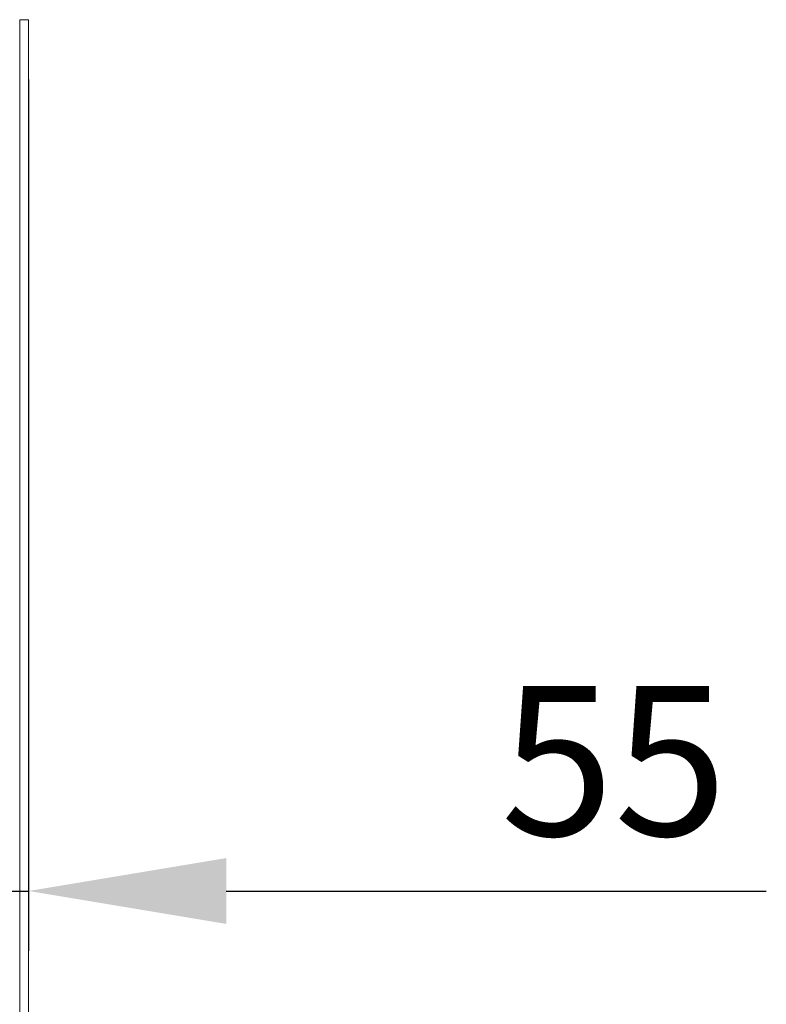
# Model space of a CAD drawing. Units: millimetres. Extents: x 32 to 4232, y 53 to 3023.
# Drawn here: x 3242 to 3367, y 2517 to 2681 of the extents above; entities that cross this region are included whole.
import ezdxf

# ---------------------------------------------------------------- set-up
doc = ezdxf.new("R2010")
doc.units = ezdxf.units.MM
doc.header["$LTSCALE"] = 2
doc.header["$PDSIZE"] = -1
doc.layers.add('Dimensions', color=7, linetype='Continuous', lineweight=15)
doc.styles.get("Standard").update_dxf_attribs({"font": 'romans.shx', "width": 0.8})
doc.dimstyles.new('SLDDIMSTYLE2', dxfattribs={"dimscale": 10, "dimtxt": 2.5, "dimasz": 3.302, "dimexe": 1, "dimexo": 1, "dimgap": 0.926042, "dimtad": 1, "dimdec": 0, "dimrnd": 1e-09, "dimzin": 12, "dimdsep": 46, "dimtxsty": 'Standard', "dimcen": 2, "dimadec": 0, "dimazin": 3, "dimtfac": 1, "dimtdec": 0, "dimtmove": 0, "dimatfit": 0, "dimfxl": 1, "dimfrac": 2, "dimtolj": 1, "dimtzin": 12, "dimarcsym": 0})

# ---------------------------------------------------------------- blocks, each defined once
blk = doc.blocks.new('*D6')
at = {"layer": 'Defpoints', "color": 0, "transparency": 16777216}
for p in [(3243.9, 2681.41), (3188.9, 2585.48), (3243.9, 2535.81)]:
    blk.add_point(p, dxfattribs=at)
at = {"layer": 'Dimensions', "color": 0, "lineweight": -2, "transparency": 16777216}
for p, q in [((3243.9, 2671.41), (3243.9, 2525.81)), ((3188.9, 2575.48), (3188.9, 2525.81)), ((3155.88, 2535.81), (3122.86, 2535.81)), ((3188.9, 2535.81), (3243.9, 2535.81)), ((3276.92, 2535.81), (3367.14, 2535.81))]:
    blk.add_line(p, q, dxfattribs=at)
at = {"layer": 'Dimensions', "color": 0, "transparency": 16777216}
for points in [[(3155.88, 2541.32), (3155.88, 2530.31), (3188.9, 2535.81)], [(3276.92, 2541.32), (3276.92, 2530.31), (3243.9, 2535.81)]]:
    blk.add_solid(points, dxfattribs=at)
at = {"layer": 'Dimensions', "color": 0, "transparency": 16777216, "insert": (3341.69, 2570.07), "char_height": 25, "attachment_point": 2}
blk.add_mtext('\\A1;55', dxfattribs=at)

msp = doc.modelspace()

# ---------------------------------------------------------------- linework, layer by layer
at = {"color": 7, "linetype": 'Continuous', "lineweight": 18}
for p, q in [((3242.4, 2681.41), (3243.9, 2681.41)), ((3242.4, 2681.41), (3242.4, 1889.55)), ((3243.9, 2681.41), (3243.9, 1889.55))]:
    msp.add_line(p, q, dxfattribs=at)

# ---------------------------------------------------------------- dimensions: what is measured, and where the dimension line sits
at = {"layer": 'Dimensions'}
dim = msp.add_linear_dim(base=(3243.9, 2535.81), p1=(3188.9, 2585.48), p2=(3243.9, 2681.41), dimstyle='SLDDIMSTYLE2', dxfattribs=at)
dim.commit()
dim.dimension.update_dxf_attribs({"geometry": '*D6', "text_midpoint": (3341.69, 2535.81), "dimtype": 160})

doc.saveas('drawing.dxf')
